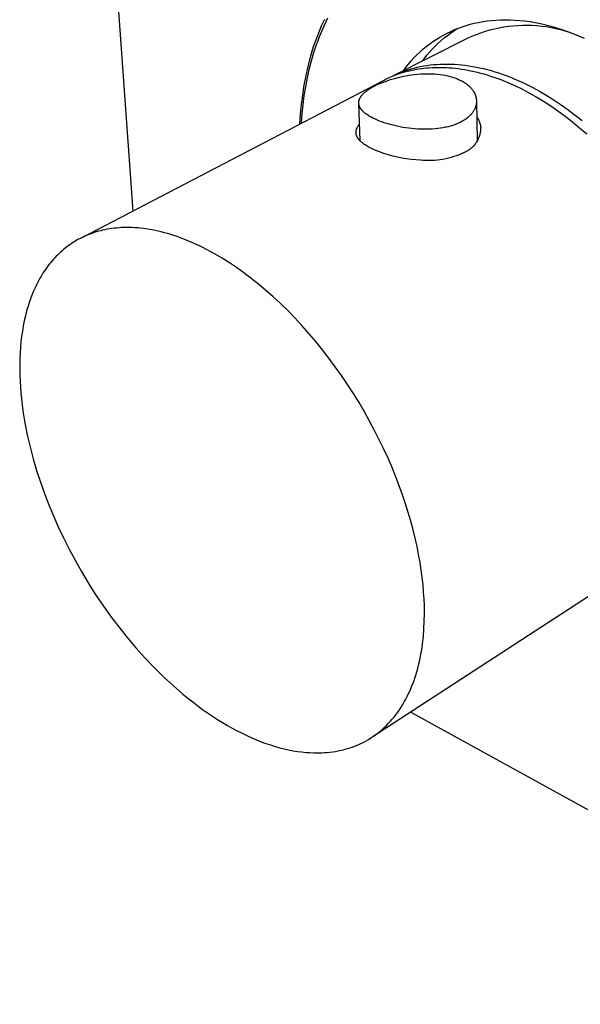
# Model space of a CAD drawing. Units: millimetres. Extents: x -165 to 151, y -133 to 183.
# Drawn here: x -165 to -120, y -131 to -53 of the extents above; entities that cross this region are included whole.
import ezdxf

# ---------------------------------------------------------------- set-up
doc = ezdxf.new("R2010")
doc.units = ezdxf.units.MM
doc.header["$MEASUREMENT"] = 0
doc.layers.add('Default', color=7, linetype='Continuous', true_color=0x000000)

msp = doc.modelspace()

# ---------------------------------------------------------------- linework, layer by layer
at = {"layer": 'Default', "color": 7, "true_color": 0xffffff}
for p, q in [((-158.796, -24.629), (-155.659, -68.22)), ((-140.447, -53.039), (-140.695, -53.568)), ((-140.316, -53.187), (-140.174, -52.898)), ((-127.543, -53.142), (-127.192, -53.102)), ((-127.192, -53.102), (-126.833, -53.072)), ((-126.833, -53.072), (-126.467, -53.054)), ((-126.467, -53.054), (-126.094, -53.047)), ((-126.094, -53.047), (-125.714, -53.053)), ((-125.714, -53.053), (-125.328, -53.07)), ((-125.328, -53.07), (-124.935, -53.1)), ((-124.935, -53.1), (-124.536, -53.143)), ((-140.695, -53.568), (-140.925, -54.106)), ((-140.712, -54.082), (-140.585, -53.779)), ((-140.585, -53.779), (-140.452, -53.481)), ((-140.452, -53.481), (-140.316, -53.187)), ((-130.421, -53.968), (-130.12, -53.834)), ((-130.178, -53.921), (-129.913, -53.749)), ((-130.12, -53.834), (-129.814, -53.711)), ((-129.814, -53.711), (-129.504, -53.599)), ((-129.504, -53.599), (-129.191, -53.497)), ((-129.191, -53.497), (-128.874, -53.406)), ((-128.874, -53.406), (-128.553, -53.326)), ((-128.553, -53.326), (-128.224, -53.255)), ((-128.224, -53.255), (-127.887, -53.193)), ((-127.887, -53.193), (-127.543, -53.142)), ((-127.675, -53.965), (-127.313, -53.86)), ((-127.313, -53.86), (-126.948, -53.767)), ((-126.948, -53.767), (-126.58, -53.687)), ((-126.58, -53.687), (-126.209, -53.62)), ((-126.209, -53.62), (-125.836, -53.566)), ((-125.836, -53.566), (-125.462, -53.524)), ((-125.462, -53.524), (-125.086, -53.495)), ((-125.086, -53.495), (-124.71, -53.479)), ((-124.71, -53.479), (-124.333, -53.477)), ((-124.536, -53.143), (-124.131, -53.199)), ((-124.333, -53.477), (-123.956, -53.487)), ((-124.131, -53.199), (-123.721, -53.268)), ((-123.956, -53.487), (-123.58, -53.51)), ((-123.721, -53.268), (-123.306, -53.35)), ((-123.58, -53.51), (-123.205, -53.546)), ((-123.306, -53.35), (-122.885, -53.446)), ((-123.205, -53.546), (-122.832, -53.595)), ((-122.885, -53.446), (-122.46, -53.556)), ((-122.832, -53.595), (-122.46, -53.656)), ((-122.46, -53.556), (-122.031, -53.68)), ((-122.46, -53.656), (-122.091, -53.731)), ((-122.091, -53.731), (-121.724, -53.818)), ((-122.031, -53.68), (-121.597, -53.818)), ((-121.724, -53.818), (-121.361, -53.918)), ((-121.597, -53.818), (-121.161, -53.971)), ((-141.138, -54.651), (-141.332, -55.203)), ((-140.925, -54.106), (-141.138, -54.651)), ((-140.953, -54.7), (-140.835, -54.389)), ((-140.835, -54.389), (-140.712, -54.082)), ((-134.956, -57.482), (-129.08, -54.508)), ((-131.849, -54.786), (-131.575, -54.603)), ((-131.575, -54.603), (-131.295, -54.429)), ((-131.295, -54.429), (-131.009, -54.265)), ((-131.18, -54.692), (-130.939, -54.487)), ((-131.009, -54.265), (-130.718, -54.111)), ((-130.939, -54.487), (-130.692, -54.29)), ((-130.718, -54.111), (-130.421, -53.968)), ((-130.692, -54.29), (-130.438, -54.102)), ((-130.438, -54.102), (-130.178, -53.921)), ((-129.08, -54.508), (-128.736, -54.354)), ((-128.736, -54.354), (-128.387, -54.212)), ((-128.387, -54.212), (-128.033, -54.083)), ((-128.033, -54.083), (-127.675, -53.965)), ((-121.361, -53.918), (-121.001, -54.03)), ((-121.161, -53.971), (-120.721, -54.137)), ((-120.721, -54.137), (-120.279, -54.318)), ((-120.279, -54.318), (-119.834, -54.513)), ((-141.332, -55.203), (-141.508, -55.76)), ((-141.28, -55.656), (-141.067, -55.015)), ((-141.067, -55.015), (-140.953, -54.7)), ((-132.876, -55.61), (-132.63, -55.391)), ((-132.63, -55.391), (-132.377, -55.18)), ((-132.377, -55.18), (-132.116, -54.979)), ((-132.116, -54.979), (-131.849, -54.786)), ((-132.076, -55.584), (-131.863, -55.35)), ((-131.863, -55.35), (-131.642, -55.123)), ((-131.642, -55.123), (-131.415, -54.904)), ((-131.415, -54.904), (-131.18, -54.692)), ((-141.508, -55.76), (-141.665, -56.323)), ((-141.473, -56.313), (-141.28, -55.656)), ((-133.567, -56.316), (-133.345, -56.073)), ((-133.345, -56.073), (-133.115, -55.837)), ((-133.115, -55.837), (-132.876, -55.61)), ((-132.668, -56.324), (-132.479, -56.071)), ((-132.479, -56.071), (-132.281, -55.824)), ((-132.281, -55.824), (-132.076, -55.584)), ((-141.803, -56.892), (-141.923, -57.464)), ((-141.665, -56.323), (-141.803, -56.892)), ((-141.801, -57.667), (-141.647, -56.983)), ((-141.647, -56.983), (-141.473, -56.313)), ((-134.181, -57.09), (-133.986, -56.825)), ((-133.986, -56.825), (-133.781, -56.567)), ((-133.81, -57.023), (-133.569, -56.948)), ((-133.781, -56.567), (-133.567, -56.316)), ((-133.569, -56.948), (-133.324, -56.88)), ((-133.514, -57.047), (-133.322, -57.008)), ((-133.324, -56.88), (-133.075, -56.819)), ((-133.322, -57.008), (-133.127, -56.972)), ((-133.127, -56.972), (-132.928, -56.94)), ((-133.075, -56.819), (-132.823, -56.763)), ((-132.928, -56.94), (-132.727, -56.911)), ((-132.823, -56.763), (-132.567, -56.715)), ((-132.727, -56.911), (-132.522, -56.886)), ((-132.567, -56.715), (-132.308, -56.672)), ((-132.522, -56.886), (-132.314, -56.866)), ((-132.314, -56.866), (-132.103, -56.849)), ((-132.308, -56.672), (-132.046, -56.637)), ((-132.103, -56.849), (-131.889, -56.836)), ((-132.046, -56.637), (-131.781, -56.608)), ((-131.889, -56.836), (-131.672, -56.828)), ((-131.781, -56.608), (-131.513, -56.586)), ((-131.672, -56.828), (-131.451, -56.824)), ((-131.513, -56.586), (-131.242, -56.57)), ((-131.451, -56.824), (-131.228, -56.824)), ((-131.242, -56.57), (-130.968, -56.562)), ((-131.228, -56.824), (-131.001, -56.829)), ((-131.001, -56.829), (-130.772, -56.838)), ((-130.968, -56.562), (-130.692, -56.56)), ((-130.772, -56.838), (-130.539, -56.853)), ((-130.692, -56.56), (-130.413, -56.566)), ((-130.539, -56.853), (-130.304, -56.872)), ((-130.413, -56.566), (-130.131, -56.578)), ((-130.304, -56.872), (-130.065, -56.896)), ((-130.131, -56.578), (-129.848, -56.597)), ((-130.065, -56.896), (-129.824, -56.925)), ((-129.848, -56.597), (-129.563, -56.624)), ((-129.824, -56.925), (-129.58, -56.959)), ((-129.58, -56.959), (-129.333, -56.998)), ((-129.563, -56.624), (-129.275, -56.657)), ((-129.333, -56.998), (-129.083, -57.043)), ((-129.275, -56.657), (-128.986, -56.697)), ((-128.986, -56.697), (-128.696, -56.744)), ((-128.696, -56.744), (-128.404, -56.798)), ((-128.404, -56.798), (-128.11, -56.859)), ((-128.11, -56.859), (-127.816, -56.927)), ((-127.816, -56.927), (-127.52, -57.002)), ((-127.52, -57.002), (-127.224, -57.083)), ((-141.923, -57.464), (-142.071, -58.229)), ((-141.935, -58.362), (-141.801, -57.667)), ((-135.772, -57.857), (-135.514, -57.728)), ((-135.514, -57.728), (-135.252, -57.608)), ((-135.407, -57.861), (-135.203, -57.795)), ((-135.252, -57.608), (-134.986, -57.496)), ((-135.203, -57.795), (-134.997, -57.733)), ((-134.997, -57.733), (-134.791, -57.676)), ((-134.986, -57.496), (-134.716, -57.393)), ((-134.957, -57.484), (-134.736, -57.38)), ((-134.791, -57.676), (-134.583, -57.622)), ((-134.736, -57.38), (-134.511, -57.282)), ((-134.716, -57.393), (-134.443, -57.298)), ((-134.583, -57.622), (-134.374, -57.574)), ((-134.511, -57.282), (-134.281, -57.19)), ((-134.443, -57.298), (-134.167, -57.213)), ((-134.374, -57.574), (-134.165, -57.529)), ((-134.281, -57.19), (-134.047, -57.103)), ((-134.167, -57.213), (-133.889, -57.136)), ((-134.165, -57.529), (-133.954, -57.489)), ((-134.047, -57.103), (-133.81, -57.023)), ((-133.954, -57.489), (-133.743, -57.453)), ((-133.889, -57.136), (-133.703, -57.09)), ((-133.743, -57.453), (-133.517, -57.42)), ((-133.703, -57.09), (-133.514, -57.047)), ((-133.517, -57.42), (-133.29, -57.391)), ((-133.29, -57.391), (-133.063, -57.368)), ((-133.063, -57.368), (-132.835, -57.35)), ((-132.835, -57.35), (-132.607, -57.338)), ((-132.607, -57.338), (-132.378, -57.331)), ((-132.378, -57.331), (-132.15, -57.331)), ((-132.15, -57.331), (-131.921, -57.336)), ((-131.921, -57.336), (-131.703, -57.347)), ((-131.703, -57.347), (-131.484, -57.365)), ((-131.484, -57.365), (-131.267, -57.389)), ((-131.267, -57.389), (-131.05, -57.421)), ((-131.05, -57.421), (-130.855, -57.456)), ((-130.855, -57.456), (-130.661, -57.497)), ((-130.661, -57.497), (-130.564, -57.521)), ((-130.564, -57.521), (-130.468, -57.546)), ((-130.468, -57.546), (-130.372, -57.573)), ((-130.372, -57.573), (-130.277, -57.601)), ((-130.277, -57.601), (-130.192, -57.629)), ((-130.192, -57.629), (-130.108, -57.658)), ((-130.108, -57.658), (-130.024, -57.688)), ((-130.024, -57.688), (-129.941, -57.721)), ((-129.941, -57.721), (-129.858, -57.755)), ((-129.858, -57.755), (-129.776, -57.791)), ((-129.776, -57.791), (-129.695, -57.828)), ((-129.083, -57.043), (-128.831, -57.093)), ((-128.831, -57.093), (-128.576, -57.149)), ((-128.576, -57.149), (-128.319, -57.21)), ((-128.319, -57.21), (-128.059, -57.277)), ((-128.059, -57.277), (-127.797, -57.349)), ((-127.797, -57.349), (-127.532, -57.427)), ((-127.532, -57.427), (-127.265, -57.511)), ((-127.265, -57.511), (-126.996, -57.601)), ((-127.224, -57.083), (-126.927, -57.171)), ((-126.996, -57.601), (-126.452, -57.799)), ((-126.927, -57.171), (-126.63, -57.266)), ((-126.63, -57.266), (-126.332, -57.367)), ((-126.452, -57.799), (-125.901, -58.021)), ((-126.332, -57.367), (-126.034, -57.475)), ((-126.034, -57.475), (-125.737, -57.589)), ((-125.737, -57.589), (-125.439, -57.71)), ((-125.439, -57.71), (-125.141, -57.836)), ((-159.74, -70.347), (-135.772, -57.857)), ((-142.071, -58.229), (-142.195, -58.998)), ((-142.05, -59.069), (-141.935, -58.362)), ((-136.971, -58.595), (-136.911, -58.555)), ((-136.911, -58.555), (-136.851, -58.515)), ((-136.851, -58.515), (-136.779, -58.471)), ((-136.779, -58.471), (-136.707, -58.428)), ((-136.707, -58.428), (-136.56, -58.347)), ((-136.56, -58.347), (-136.41, -58.269)), ((-136.41, -58.269), (-136.259, -58.197)), ((-136.259, -58.197), (-136.049, -58.103)), ((-136.049, -58.103), (-135.837, -58.017)), ((-135.837, -58.017), (-135.623, -57.936)), ((-135.623, -57.936), (-135.407, -57.861)), ((-129.695, -57.828), (-129.616, -57.868)), ((-129.616, -57.868), (-129.545, -57.905)), ((-129.545, -57.905), (-129.475, -57.944)), ((-129.475, -57.944), (-129.406, -57.984)), ((-129.406, -57.984), (-129.339, -58.027)), ((-129.339, -58.027), (-129.272, -58.07)), ((-129.272, -58.07), (-129.207, -58.116)), ((-129.207, -58.116), (-129.143, -58.164)), ((-129.143, -58.164), (-129.08, -58.213)), ((-129.08, -58.213), (-129.015, -58.268)), ((-129.015, -58.268), (-128.983, -58.296)), ((-128.983, -58.296), (-128.952, -58.325)), ((-128.952, -58.325), (-128.921, -58.354)), ((-128.921, -58.354), (-128.891, -58.384)), ((-128.891, -58.384), (-128.862, -58.414)), ((-128.862, -58.414), (-128.833, -58.445)), ((-128.833, -58.445), (-128.804, -58.477)), ((-128.804, -58.477), (-128.776, -58.509)), ((-128.776, -58.509), (-128.749, -58.542)), ((-128.749, -58.542), (-128.723, -58.575)), ((-128.723, -58.575), (-128.698, -58.609)), ((-125.901, -58.021), (-125.343, -58.268)), ((-125.343, -58.268), (-124.78, -58.539)), ((-125.141, -57.836), (-124.844, -57.969)), ((-124.844, -57.969), (-124.548, -58.108)), ((-124.78, -58.539), (-124.212, -58.836)), ((-124.548, -58.108), (-123.958, -58.403)), ((-123.958, -58.403), (-123.371, -58.721)), ((-142.195, -58.998), (-142.296, -59.771)), ((-142.144, -59.786), (-142.05, -59.069)), ((-137.676, -59.38), (-137.669, -59.361)), ((-137.669, -59.361), (-137.662, -59.343)), ((-137.662, -59.343), (-137.654, -59.325)), ((-137.654, -59.325), (-137.646, -59.307)), ((-137.646, -59.307), (-137.637, -59.289)), ((-137.637, -59.289), (-137.629, -59.271)), ((-137.629, -59.271), (-137.62, -59.254)), ((-137.62, -59.254), (-137.61, -59.237)), ((-137.61, -59.237), (-137.595, -59.211)), ((-137.595, -59.211), (-137.58, -59.185)), ((-137.58, -59.185), (-137.564, -59.16)), ((-137.564, -59.16), (-137.547, -59.135)), ((-137.547, -59.135), (-137.529, -59.11)), ((-137.529, -59.11), (-137.512, -59.086)), ((-137.512, -59.086), (-137.493, -59.062)), ((-137.493, -59.062), (-137.474, -59.039)), ((-137.474, -59.039), (-137.455, -59.016)), ((-137.455, -59.016), (-137.436, -58.993)), ((-137.436, -58.993), (-137.395, -58.949)), ((-137.395, -58.949), (-137.353, -58.906)), ((-137.353, -58.906), (-137.31, -58.864)), ((-137.31, -58.864), (-137.256, -58.816)), ((-137.256, -58.816), (-137.202, -58.769)), ((-137.202, -58.769), (-137.146, -58.723)), ((-137.146, -58.723), (-137.089, -58.679)), ((-137.089, -58.679), (-137.03, -58.636)), ((-137.03, -58.636), (-136.971, -58.595)), ((-128.698, -58.609), (-128.673, -58.643)), ((-128.673, -58.643), (-128.649, -58.678)), ((-128.649, -58.678), (-128.625, -58.714)), ((-128.625, -58.714), (-128.608, -58.741)), ((-128.608, -58.741), (-128.592, -58.768)), ((-128.592, -58.768), (-128.576, -58.796)), ((-128.576, -58.796), (-128.56, -58.824)), ((-128.56, -58.824), (-128.545, -58.853)), ((-128.545, -58.853), (-128.531, -58.882)), ((-128.531, -58.882), (-128.517, -58.911)), ((-128.517, -58.911), (-128.504, -58.94)), ((-128.504, -58.94), (-128.491, -58.969)), ((-128.491, -58.969), (-128.479, -58.999)), ((-128.479, -58.999), (-128.468, -59.029)), ((-128.468, -59.029), (-128.457, -59.059)), ((-128.457, -59.059), (-128.447, -59.09)), ((-128.447, -59.09), (-128.438, -59.12)), ((-128.438, -59.12), (-128.429, -59.151)), ((-128.429, -59.151), (-128.421, -59.182)), ((-128.421, -59.182), (-128.414, -59.213)), ((-128.414, -59.213), (-128.407, -59.243)), ((-128.407, -59.243), (-128.402, -59.274)), ((-128.402, -59.274), (-128.397, -59.305)), ((-128.397, -59.305), (-128.392, -59.336)), ((-128.392, -59.336), (-128.389, -59.367)), ((-124.212, -58.836), (-123.64, -59.158)), ((-123.64, -59.158), (-123.065, -59.505)), ((-123.371, -58.721), (-122.79, -59.06)), ((-122.79, -59.06), (-122.216, -59.42)), ((-142.296, -59.771), (-142.373, -60.547)), ((-142.219, -60.512), (-142.144, -59.786)), ((-137.723, -59.622), (-137.722, -59.599)), ((-137.723, -59.644), (-137.723, -59.622)), ((-137.722, -59.667), (-137.723, -59.644)), ((-137.615, -62.655), (-137.723, -59.667)), ((-137.722, -59.599), (-137.72, -59.576)), ((-137.721, -59.69), (-137.722, -59.667)), ((-137.719, -59.712), (-137.721, -59.69)), ((-137.72, -59.576), (-137.718, -59.554)), ((-137.716, -59.735), (-137.719, -59.712)), ((-137.718, -59.554), (-137.715, -59.531)), ((-137.712, -59.757), (-137.716, -59.735)), ((-137.715, -59.531), (-137.712, -59.512)), ((-137.712, -59.512), (-137.708, -59.493)), ((-137.708, -59.78), (-137.712, -59.757)), ((-137.708, -59.493), (-137.704, -59.474)), ((-137.704, -59.802), (-137.708, -59.78)), ((-137.704, -59.474), (-137.7, -59.455)), ((-137.698, -59.824), (-137.704, -59.802)), ((-137.7, -59.455), (-137.694, -59.436)), ((-137.692, -59.846), (-137.698, -59.824)), ((-137.694, -59.436), (-137.689, -59.417)), ((-137.686, -59.868), (-137.692, -59.846)), ((-137.689, -59.417), (-137.683, -59.398)), ((-137.678, -59.889), (-137.686, -59.868)), ((-137.683, -59.398), (-137.676, -59.38)), ((-137.67, -59.913), (-137.678, -59.889)), ((-137.66, -59.936), (-137.67, -59.913)), ((-137.65, -59.959), (-137.66, -59.936)), ((-137.639, -59.982), (-137.65, -59.959)), ((-137.627, -60.005), (-137.639, -59.982)), ((-137.615, -60.027), (-137.627, -60.005)), ((-137.602, -60.049), (-137.615, -60.027)), ((-137.589, -60.07), (-137.602, -60.049)), ((-137.575, -60.092), (-137.589, -60.07)), ((-137.56, -60.113), (-137.575, -60.092)), ((-137.545, -60.133), (-137.56, -60.113)), ((-137.53, -60.154), (-137.545, -60.133)), ((-128.522, -60.125), (-128.537, -60.155)), ((-128.509, -60.095), (-128.522, -60.125)), ((-128.495, -60.064), (-128.509, -60.095)), ((-128.483, -60.033), (-128.495, -60.064)), ((-128.471, -60.002), (-128.483, -60.033)), ((-128.46, -59.971), (-128.471, -60.002)), ((-128.449, -59.939), (-128.46, -59.971)), ((-128.439, -59.907), (-128.449, -59.939)), ((-128.43, -59.875), (-128.439, -59.907)), ((-128.422, -59.843), (-128.43, -59.875)), ((-128.414, -59.81), (-128.422, -59.843)), ((-128.407, -59.778), (-128.414, -59.81)), ((-128.401, -59.745), (-128.407, -59.778)), ((-128.396, -59.712), (-128.401, -59.745)), ((-128.391, -59.679), (-128.396, -59.712)), ((-128.388, -59.648), (-128.391, -59.679)), ((-128.389, -59.367), (-128.386, -59.398)), ((-128.385, -59.617), (-128.388, -59.648)), ((-128.386, -59.398), (-128.383, -59.429)), ((-128.383, -59.586), (-128.385, -59.617)), ((-128.383, -59.429), (-128.382, -59.461)), ((-128.382, -59.554), (-128.383, -59.586)), ((-128.382, -59.461), (-128.381, -59.492)), ((-128.381, -59.523), (-128.382, -59.554)), ((-128.381, -59.492), (-128.381, -59.523)), ((-128.38, -59.516), (-128.324, -62.665)), ((-123.065, -59.505), (-122.489, -59.877)), ((-122.489, -59.877), (-121.913, -60.274)), ((-122.216, -59.42), (-121.649, -59.799)), ((-121.649, -59.799), (-121.09, -60.196)), ((-142.373, -60.547), (-142.426, -61.324)), ((-142.274, -61.245), (-142.219, -60.512)), ((-137.514, -60.174), (-137.53, -60.154)), ((-137.498, -60.194), (-137.514, -60.174)), ((-137.465, -60.232), (-137.498, -60.194)), ((-137.444, -60.256), (-137.465, -60.232)), ((-137.423, -60.278), (-137.444, -60.256)), ((-137.401, -60.301), (-137.423, -60.278)), ((-137.379, -60.323), (-137.401, -60.301)), ((-137.333, -60.366), (-137.379, -60.323)), ((-137.287, -60.407), (-137.333, -60.366)), ((-137.239, -60.447), (-137.287, -60.407)), ((-137.19, -60.486), (-137.239, -60.447)), ((-137.14, -60.524), (-137.19, -60.486)), ((-137.089, -60.56), (-137.14, -60.524)), ((-137.026, -60.603), (-137.089, -60.56)), ((-136.962, -60.645), (-137.026, -60.603)), ((-136.897, -60.686), (-136.962, -60.645)), ((-136.831, -60.725), (-136.897, -60.686)), ((-136.765, -60.763), (-136.831, -60.725)), ((-136.697, -60.799), (-136.765, -60.763)), ((-136.561, -60.87), (-136.697, -60.799)), ((-136.398, -60.947), (-136.561, -60.87)), ((-129.224, -60.924), (-129.289, -60.969)), ((-129.161, -60.878), (-129.224, -60.924)), ((-129.099, -60.83), (-129.161, -60.878)), ((-129.039, -60.78), (-129.099, -60.83)), ((-128.98, -60.728), (-129.039, -60.78)), ((-128.923, -60.675), (-128.98, -60.728)), ((-128.895, -60.647), (-128.923, -60.675)), ((-128.868, -60.619), (-128.895, -60.647)), ((-128.841, -60.591), (-128.868, -60.619)), ((-128.815, -60.562), (-128.841, -60.591)), ((-128.777, -60.518), (-128.815, -60.562)), ((-128.741, -60.474), (-128.777, -60.518)), ((-128.706, -60.428), (-128.741, -60.474)), ((-128.672, -60.382), (-128.706, -60.428)), ((-128.64, -60.334), (-128.672, -60.382)), ((-128.609, -60.285), (-128.64, -60.334)), ((-128.58, -60.236), (-128.609, -60.285)), ((-128.552, -60.185), (-128.58, -60.236)), ((-128.537, -60.155), (-128.552, -60.185)), ((-128.359, -60.735), (-128.325, -60.786)), ((-128.325, -60.786), (-128.292, -60.837)), ((-128.292, -60.837), (-128.262, -60.89)), ((-128.262, -60.89), (-128.233, -60.944)), ((-121.913, -60.274), (-121.338, -60.695)), ((-121.338, -60.695), (-120.764, -61.14)), ((-121.09, -60.196), (-120.541, -60.61)), ((-120.541, -60.61), (-120.002, -61.04)), ((-137.89, -61.708), (-137.878, -61.676)), ((-137.878, -61.676), (-137.866, -61.644)), ((-137.866, -61.644), (-137.852, -61.613)), ((-137.852, -61.613), (-137.838, -61.583)), ((-137.838, -61.583), (-137.822, -61.553)), ((-137.822, -61.553), (-137.806, -61.524)), ((-137.806, -61.524), (-137.788, -61.495)), ((-137.788, -61.495), (-137.769, -61.467)), ((-137.769, -61.467), (-137.75, -61.439)), ((-137.75, -61.439), (-137.729, -61.412)), ((-137.729, -61.412), (-137.708, -61.386)), ((-137.708, -61.386), (-137.686, -61.361)), ((-137.686, -61.361), (-137.663, -61.336)), ((-136.233, -61.02), (-136.398, -60.947)), ((-136.066, -61.088), (-136.233, -61.02)), ((-135.897, -61.151), (-136.066, -61.088)), ((-135.702, -61.219), (-135.897, -61.151)), ((-135.506, -61.282), (-135.702, -61.219)), ((-135.309, -61.34), (-135.506, -61.282)), ((-135.11, -61.394), (-135.309, -61.34)), ((-134.888, -61.449), (-135.11, -61.394)), ((-134.665, -61.499), (-134.888, -61.449)), ((-134.441, -61.544), (-134.665, -61.499)), ((-134.216, -61.585), (-134.441, -61.544)), ((-133.983, -61.622), (-134.216, -61.585)), ((-133.749, -61.654), (-133.983, -61.622)), ((-133.514, -61.682), (-133.749, -61.654)), ((-133.279, -61.704), (-133.514, -61.682)), ((-133.044, -61.721), (-133.279, -61.704)), ((-131.67, -61.705), (-131.892, -61.722)), ((-131.449, -61.682), (-131.67, -61.705)), ((-131.242, -61.655), (-131.449, -61.682)), ((-131.037, -61.622), (-131.242, -61.655)), ((-130.832, -61.582), (-131.037, -61.622)), ((-130.73, -61.56), (-130.832, -61.582)), ((-130.629, -61.535), (-130.73, -61.56)), ((-130.444, -61.486), (-130.629, -61.535)), ((-130.352, -61.459), (-130.444, -61.486)), ((-130.26, -61.43), (-130.352, -61.459)), ((-130.17, -61.399), (-130.26, -61.43)), ((-130.079, -61.366), (-130.17, -61.399)), ((-129.99, -61.332), (-130.079, -61.366)), ((-129.901, -61.296), (-129.99, -61.332)), ((-129.822, -61.261), (-129.901, -61.296)), ((-129.743, -61.225), (-129.822, -61.261)), ((-129.664, -61.187), (-129.743, -61.225)), ((-129.587, -61.147), (-129.664, -61.187)), ((-129.511, -61.105), (-129.587, -61.147)), ((-129.436, -61.062), (-129.511, -61.105)), ((-129.362, -61.016), (-129.436, -61.062)), ((-129.289, -60.969), (-129.362, -61.016)), ((-128.233, -60.944), (-128.206, -60.999)), ((-128.206, -60.999), (-128.181, -61.055)), ((-128.181, -61.055), (-128.158, -61.111)), ((-128.158, -61.111), (-128.137, -61.169)), ((-128.137, -61.169), (-128.118, -61.227)), ((-128.118, -61.227), (-128.101, -61.285)), ((-128.101, -61.285), (-128.086, -61.344)), ((-128.086, -61.344), (-128.073, -61.404)), ((-128.073, -61.404), (-128.063, -61.464)), ((-128.063, -61.464), (-128.054, -61.525)), ((-128.054, -61.525), (-128.047, -61.585)), ((-128.048, -61.659), (-128.051, -61.733)), ((-128.047, -61.585), (-128.048, -61.659)), ((-120.764, -61.14), (-120.194, -61.609)), ((-120.194, -61.609), (-119.629, -62.101)), ((-137.941, -62.006), (-137.94, -61.972)), ((-137.94, -62.029), (-137.941, -62.006)), ((-137.94, -61.972), (-137.938, -61.938)), ((-137.938, -62.052), (-137.94, -62.029)), ((-137.938, -61.938), (-137.934, -61.905)), ((-137.935, -62.075), (-137.938, -62.052)), ((-137.932, -62.098), (-137.935, -62.075)), ((-137.934, -61.905), (-137.93, -61.871)), ((-137.928, -62.121), (-137.932, -62.098)), ((-137.93, -61.871), (-137.924, -61.838)), ((-137.923, -62.144), (-137.928, -62.121)), ((-137.924, -61.838), (-137.917, -61.805)), ((-137.917, -62.167), (-137.923, -62.144)), ((-137.917, -61.805), (-137.909, -61.772)), ((-137.911, -62.19), (-137.917, -62.167)), ((-137.904, -62.213), (-137.911, -62.19)), ((-137.909, -61.772), (-137.9, -61.74)), ((-137.896, -62.236), (-137.904, -62.213)), ((-137.9, -61.74), (-137.89, -61.708)), ((-137.887, -62.259), (-137.896, -62.236)), ((-137.878, -62.282), (-137.887, -62.259)), ((-137.868, -62.304), (-137.878, -62.282)), ((-137.857, -62.327), (-137.868, -62.304)), ((-137.845, -62.35), (-137.857, -62.327)), ((-137.833, -62.372), (-137.845, -62.35)), ((-137.82, -62.395), (-137.833, -62.372)), ((-137.806, -62.418), (-137.82, -62.395)), ((-137.792, -62.44), (-137.806, -62.418)), ((-137.776, -62.463), (-137.792, -62.44)), ((-137.76, -62.485), (-137.776, -62.463)), ((-137.744, -62.508), (-137.76, -62.485)), ((-132.808, -61.732), (-133.044, -61.721)), ((-132.572, -61.738), (-132.808, -61.732)), ((-132.336, -61.738), (-132.572, -61.738)), ((-132.114, -61.732), (-132.336, -61.738)), ((-131.892, -61.722), (-132.114, -61.732)), ((-128.219, -62.449), (-128.249, -62.517)), ((-128.191, -62.381), (-128.219, -62.449)), ((-128.165, -62.311), (-128.191, -62.381)), ((-128.142, -62.241), (-128.165, -62.311)), ((-128.122, -62.17), (-128.142, -62.241)), ((-128.104, -62.098), (-128.122, -62.17)), ((-128.088, -62.026), (-128.104, -62.098)), ((-128.075, -61.953), (-128.088, -62.026)), ((-128.064, -61.88), (-128.075, -61.953)), ((-128.056, -61.807), (-128.064, -61.88)), ((-128.051, -61.733), (-128.056, -61.807)), ((-137.726, -62.53), (-137.744, -62.508)), ((-137.708, -62.552), (-137.726, -62.53)), ((-137.689, -62.575), (-137.708, -62.552)), ((-137.669, -62.597), (-137.689, -62.575)), ((-137.649, -62.619), (-137.669, -62.597)), ((-137.628, -62.642), (-137.649, -62.619)), ((-137.584, -62.686), (-137.628, -62.642)), ((-137.537, -62.73), (-137.584, -62.686)), ((-137.486, -62.774), (-137.537, -62.73)), ((-137.434, -62.818), (-137.486, -62.774)), ((-137.378, -62.862), (-137.434, -62.818)), ((-137.32, -62.905), (-137.378, -62.862)), ((-137.259, -62.948), (-137.32, -62.905)), ((-137.195, -62.99), (-137.259, -62.948)), ((-137.129, -63.032), (-137.195, -62.99)), ((-137.061, -63.074), (-137.129, -63.032)), ((-136.989, -63.116), (-137.061, -63.074)), ((-136.916, -63.157), (-136.989, -63.116)), ((-136.761, -63.238), (-136.916, -63.157)), ((-136.596, -63.318), (-136.761, -63.238)), ((-128.778, -63.221), (-128.835, -63.269)), ((-128.724, -63.171), (-128.778, -63.221)), ((-128.671, -63.12), (-128.724, -63.171)), ((-128.619, -63.067), (-128.671, -63.12)), ((-128.57, -63.012), (-128.619, -63.067)), ((-128.522, -62.955), (-128.57, -63.012)), ((-128.477, -62.897), (-128.522, -62.955)), ((-128.434, -62.837), (-128.477, -62.897)), ((-128.392, -62.775), (-128.434, -62.837)), ((-128.353, -62.713), (-128.392, -62.775)), ((-128.316, -62.649), (-128.353, -62.713)), ((-128.281, -62.583), (-128.316, -62.649)), ((-128.249, -62.517), (-128.281, -62.583)), ((-136.422, -63.396), (-136.596, -63.318)), ((-136.077, -63.529), (-136.422, -63.396)), ((-135.728, -63.651), (-136.077, -63.529)), ((-135.375, -63.762), (-135.728, -63.651)), ((-135.018, -63.86), (-135.375, -63.762)), ((-134.659, -63.946), (-135.018, -63.86)), ((-134.296, -64.021), (-134.659, -63.946)), ((-133.932, -64.083), (-134.296, -64.021)), ((-130.603, -64.028), (-130.822, -64.079)), ((-130.386, -63.971), (-130.603, -64.028)), ((-130.172, -63.906), (-130.386, -63.971)), ((-129.959, -63.834), (-130.172, -63.906)), ((-129.75, -63.754), (-129.959, -63.834)), ((-129.543, -63.668), (-129.75, -63.754)), ((-129.339, -63.575), (-129.543, -63.668)), ((-129.272, -63.544), (-129.339, -63.575)), ((-129.205, -63.512), (-129.272, -63.544)), ((-129.14, -63.477), (-129.205, -63.512)), ((-129.076, -63.439), (-129.14, -63.477)), ((-129.014, -63.4), (-129.076, -63.439)), ((-128.953, -63.358), (-129.014, -63.4)), ((-128.893, -63.314), (-128.953, -63.358)), ((-128.835, -63.269), (-128.893, -63.314)), ((-133.565, -64.132), (-133.932, -64.083)), ((-133.197, -64.17), (-133.565, -64.132)), ((-132.829, -64.195), (-133.197, -64.17)), ((-132.605, -64.212), (-132.829, -64.195)), ((-132.381, -64.222), (-132.605, -64.212)), ((-132.157, -64.224), (-132.381, -64.222)), ((-131.933, -64.219), (-132.157, -64.224)), ((-131.709, -64.206), (-131.933, -64.219)), ((-131.485, -64.185), (-131.709, -64.206)), ((-131.263, -64.157), (-131.485, -64.185)), ((-131.042, -64.122), (-131.263, -64.157)), ((-130.822, -64.079), (-131.042, -64.122)), ((-159.605, -70.282), (-159.74, -70.348)), ((-159.468, -70.219), (-159.605, -70.282)), ((-159.331, -70.159), (-159.468, -70.219)), ((-159.193, -70.101), (-159.331, -70.159)), ((-159.054, -70.047), (-159.193, -70.101)), ((-158.914, -69.996), (-159.054, -70.047)), ((-158.773, -69.947), (-158.914, -69.996)), ((-158.631, -69.901), (-158.773, -69.947)), ((-158.489, -69.858), (-158.631, -69.901)), ((-158.345, -69.818), (-158.489, -69.858)), ((-158.202, -69.78), (-158.345, -69.818)), ((-158.057, -69.746), (-158.202, -69.78)), ((-157.879, -69.707), (-158.057, -69.746)), ((-157.698, -69.672), (-157.879, -69.707)), ((-157.514, -69.64), (-157.698, -69.672)), ((-157.326, -69.612), (-157.514, -69.64)), ((-157.135, -69.588), (-157.326, -69.612)), ((-156.941, -69.568), (-157.135, -69.588)), ((-156.744, -69.552), (-156.941, -69.568)), ((-156.543, -69.541), (-156.744, -69.552)), ((-156.339, -69.533), (-156.543, -69.541)), ((-156.132, -69.53), (-156.339, -69.533)), ((-155.921, -69.532), (-156.132, -69.53)), ((-155.708, -69.538), (-155.921, -69.532)), ((-155.491, -69.549), (-155.708, -69.538)), ((-155.27, -69.565), (-155.491, -69.549)), ((-155.047, -69.586), (-155.27, -69.565)), ((-154.82, -69.611), (-155.047, -69.586)), ((-154.59, -69.642), (-154.82, -69.611)), ((-154.357, -69.678), (-154.59, -69.642)), ((-154.122, -69.72), (-154.357, -69.678)), ((-153.883, -69.767), (-154.122, -69.72)), ((-153.641, -69.819), (-153.883, -69.767)), ((-153.396, -69.877), (-153.641, -69.819)), ((-153.148, -69.941), (-153.396, -69.877)), ((-152.897, -70.011), (-153.148, -69.941)), ((-152.644, -70.086), (-152.897, -70.011)), ((-152.388, -70.167), (-152.644, -70.086)), ((-152.129, -70.255), (-152.388, -70.167)), ((-151.868, -70.348), (-152.129, -70.255)), ((-160.903, -71.075), (-161.025, -71.17)), ((-160.779, -70.982), (-160.903, -71.075)), ((-160.653, -70.892), (-160.779, -70.982)), ((-160.527, -70.805), (-160.653, -70.892)), ((-160.399, -70.722), (-160.527, -70.805)), ((-160.269, -70.641), (-160.399, -70.722)), ((-160.139, -70.563), (-160.269, -70.641)), ((-160.007, -70.488), (-160.139, -70.563)), ((-159.874, -70.416), (-160.007, -70.488)), ((-159.74, -70.348), (-159.874, -70.416)), ((-151.338, -70.554), (-151.868, -70.348)), ((-150.798, -70.785), (-151.338, -70.554)), ((-150.25, -71.041), (-150.798, -70.785)), ((-149.695, -71.323), (-150.25, -71.041)), ((-161.728, -71.808), (-161.839, -71.925)), ((-161.615, -71.694), (-161.728, -71.808)), ((-161.5, -71.584), (-161.615, -71.694)), ((-161.384, -71.476), (-161.5, -71.584)), ((-161.266, -71.371), (-161.384, -71.476)), ((-161.146, -71.269), (-161.266, -71.371)), ((-161.025, -71.17), (-161.146, -71.269)), ((-149.132, -71.631), (-149.695, -71.323)), ((-148.564, -71.965), (-149.132, -71.631)), ((-162.369, -72.554), (-162.47, -72.689)), ((-162.267, -72.422), (-162.369, -72.554)), ((-162.163, -72.294), (-162.267, -72.422)), ((-162.057, -72.168), (-162.163, -72.294)), ((-161.949, -72.045), (-162.057, -72.168)), ((-161.839, -71.925), (-161.949, -72.045)), ((-147.99, -72.326), (-148.564, -71.965)), ((-147.413, -72.713), (-147.99, -72.326)), ((-162.941, -73.405), (-163.03, -73.557)), ((-162.851, -73.256), (-162.941, -73.405)), ((-162.759, -73.11), (-162.851, -73.256)), ((-162.664, -72.966), (-162.759, -73.11)), ((-162.568, -72.826), (-162.664, -72.966)), ((-162.47, -72.689), (-162.568, -72.826)), ((-146.833, -73.126), (-147.413, -72.713)), ((-146.251, -73.564), (-146.833, -73.126)), ((-163.281, -74.029), (-163.438, -74.357)), ((-163.199, -73.869), (-163.281, -74.029)), ((-163.116, -73.711), (-163.199, -73.869)), ((-163.03, -73.557), (-163.116, -73.711)), ((-145.669, -74.028), (-146.251, -73.564)), ((-145.087, -74.517), (-145.669, -74.028)), ((-163.585, -74.695), (-163.724, -75.044)), ((-163.438, -74.357), (-163.585, -74.695)), ((-144.508, -75.03), (-145.087, -74.517)), ((-163.853, -75.403), (-163.972, -75.772)), ((-163.724, -75.044), (-163.853, -75.403)), ((-143.931, -75.567), (-144.508, -75.03)), ((-143.359, -76.125), (-143.931, -75.567)), ((-164.182, -76.536), (-164.272, -76.932)), ((-164.082, -76.15), (-164.182, -76.536)), ((-163.972, -75.772), (-164.082, -76.15)), ((-142.793, -76.706), (-143.359, -76.125)), ((-164.272, -76.932), (-164.352, -77.335)), ((-142.234, -77.307), (-142.793, -76.706)), ((-141.683, -77.928), (-142.234, -77.307)), ((-164.422, -77.747), (-164.483, -78.165)), ((-164.352, -77.335), (-164.422, -77.747)), ((-141.141, -78.566), (-141.683, -77.928)), ((-164.533, -78.591), (-164.573, -79.023)), ((-164.483, -78.165), (-164.533, -78.591)), ((-140.61, -79.221), (-141.141, -78.566)), ((-164.603, -79.462), (-164.623, -79.906)), ((-164.573, -79.023), (-164.603, -79.462)), ((-140.09, -79.892), (-140.61, -79.221)), ((-164.633, -80.355), (-164.634, -80.808)), ((-164.623, -79.906), (-164.633, -80.355)), ((-139.584, -80.576), (-140.09, -79.892)), ((-164.634, -80.808), (-164.625, -81.267)), ((-139.091, -81.273), (-139.584, -80.576)), ((-164.625, -81.267), (-164.606, -81.728)), ((-164.606, -81.728), (-164.577, -82.194)), ((-138.612, -81.981), (-139.091, -81.273)), ((-138.15, -82.698), (-138.612, -81.981)), ((-164.577, -82.194), (-164.54, -82.662)), ((-164.54, -82.662), (-164.493, -83.132)), ((-137.703, -83.422), (-138.15, -82.698)), ((-164.493, -83.132), (-164.437, -83.604)), ((-137.274, -84.152), (-137.703, -83.422)), ((-164.437, -83.604), (-164.372, -84.078)), ((-164.372, -84.078), (-164.217, -85.028)), ((-136.862, -84.887), (-137.274, -84.152)), ((-164.217, -85.028), (-164.029, -85.979)), ((-136.468, -85.625), (-136.862, -84.887)), ((-136.094, -86.363), (-136.468, -85.625)), ((-164.029, -85.979), (-163.81, -86.927)), ((-135.738, -87.102), (-136.094, -86.363)), ((-163.81, -86.927), (-163.562, -87.87)), ((-135.401, -87.838), (-135.738, -87.102)), ((-163.562, -87.87), (-163.287, -88.803)), ((-135.084, -88.572), (-135.401, -87.838)), ((-163.287, -88.803), (-162.987, -89.725)), ((-134.787, -89.3), (-135.084, -88.572)), ((-162.987, -89.725), (-162.664, -90.634)), ((-134.509, -90.023), (-134.787, -89.3)), ((-134.25, -90.739), (-134.509, -90.023)), ((-162.664, -90.634), (-162.321, -91.526)), ((-134.012, -91.447), (-134.25, -90.739)), ((-162.321, -91.526), (-161.96, -92.4)), ((-133.792, -92.145), (-134.012, -91.447)), ((-133.591, -92.834), (-133.792, -92.145)), ((-161.96, -92.4), (-161.575, -93.27)), ((-133.409, -93.511), (-133.591, -92.834)), ((-161.575, -93.27), (-161.16, -94.149)), ((-133.246, -94.175), (-133.409, -93.511)), ((-161.16, -94.149), (-160.714, -95.036)), ((-133.1, -94.828), (-133.246, -94.175)), ((-160.714, -95.036), (-160.238, -95.928)), ((-113.902, -95.166), (-136.663, -109.96)), ((-132.972, -95.467), (-133.1, -94.828)), ((-160.238, -95.928), (-159.732, -96.822)), ((-132.86, -96.092), (-132.972, -95.467)), ((-159.732, -96.822), (-159.196, -97.715)), ((-132.766, -96.702), (-132.86, -96.092)), ((-132.687, -97.298), (-132.766, -96.702)), ((-132.623, -97.878), (-132.687, -97.298)), ((-159.196, -97.715), (-158.631, -98.603)), ((-132.574, -98.444), (-132.623, -97.878)), ((-158.631, -98.603), (-158.037, -99.485)), ((-132.539, -98.993), (-132.574, -98.444)), ((-132.518, -99.527), (-132.539, -98.993)), ((-158.037, -99.485), (-157.417, -100.356)), ((-132.509, -100.148), (-132.518, -99.527)), ((-157.417, -100.356), (-156.77, -101.213)), ((-132.519, -100.762), (-132.509, -100.148)), ((-156.77, -101.213), (-156.099, -102.053)), ((-132.593, -101.965), (-132.547, -101.368)), ((-132.547, -101.368), (-132.519, -100.762)), ((-156.099, -102.053), (-155.406, -102.871)), ((-132.659, -102.551), (-132.593, -101.965)), ((-155.406, -102.871), (-154.692, -103.666)), ((-132.744, -103.126), (-132.699, -102.84)), ((-132.699, -102.84), (-132.659, -102.551)), ((-154.692, -103.666), (-153.96, -104.433)), ((-132.907, -103.963), (-132.848, -103.688)), ((-132.848, -103.688), (-132.794, -103.408)), ((-132.794, -103.408), (-132.744, -103.126)), ((-153.96, -104.433), (-153.212, -105.169)), ((-133.114, -104.768), (-133.04, -104.504)), ((-133.04, -104.504), (-132.971, -104.236)), ((-132.971, -104.236), (-132.907, -103.963)), ((-153.212, -105.169), (-152.451, -105.872)), ((-133.363, -105.536), (-133.275, -105.285)), ((-133.275, -105.285), (-133.192, -105.028)), ((-133.192, -105.028), (-133.114, -104.768)), ((-152.451, -105.872), (-151.679, -106.539)), ((-133.655, -106.264), (-133.553, -106.026)), ((-133.553, -106.026), (-133.456, -105.784)), ((-133.456, -105.784), (-133.363, -105.536)), ((-151.679, -106.539), (-151.29, -106.857)), ((-151.29, -106.857), (-150.899, -107.166)), ((-134.108, -107.167), (-133.988, -106.949)), ((-133.988, -106.949), (-133.873, -106.726)), ((-133.873, -106.726), (-133.762, -106.498)), ((-133.762, -106.498), (-133.655, -106.264)), ((-150.899, -107.166), (-150.507, -107.464)), ((-150.507, -107.464), (-150.115, -107.752)), ((-150.115, -107.752), (-149.721, -108.029)), ((-134.494, -107.79), (-134.361, -107.588)), ((-134.361, -107.588), (-134.233, -107.38)), ((-134.233, -107.38), (-134.108, -107.167)), ((-149.721, -108.029), (-149.328, -108.295)), ((-149.328, -108.295), (-148.935, -108.55)), ((-148.935, -108.55), (-148.542, -108.793)), ((-135.22, -108.718), (-135.067, -108.543)), ((-135.067, -108.543), (-134.918, -108.364)), ((-134.918, -108.364), (-134.772, -108.178)), ((-134.772, -108.178), (-134.631, -107.987)), ((-134.631, -107.987), (-134.494, -107.79)), ((-133.602, -107.971), (-91.426, -131.152)), ((-148.542, -108.793), (-148.15, -109.025)), ((-148.15, -109.025), (-147.759, -109.245)), ((-147.759, -109.245), (-147.37, -109.454)), ((-135.868, -109.356), (-135.701, -109.205)), ((-135.701, -109.205), (-135.537, -109.048)), ((-135.537, -109.048), (-135.376, -108.886)), ((-135.376, -108.886), (-135.22, -108.718)), ((-147.37, -109.454), (-146.983, -109.651)), ((-146.983, -109.651), (-146.598, -109.835)), ((-146.598, -109.835), (-146.216, -110.008)), ((-146.216, -110.008), (-145.836, -110.169)), ((-136.941, -110.134), (-136.755, -110.02)), ((-136.755, -110.02), (-136.572, -109.899)), ((-136.572, -109.899), (-136.391, -109.772)), ((-136.391, -109.772), (-136.214, -109.639)), ((-136.214, -109.639), (-136.039, -109.501)), ((-136.039, -109.501), (-135.868, -109.356)), ((-145.836, -110.169), (-145.46, -110.318)), ((-145.46, -110.318), (-145.087, -110.455)), ((-145.087, -110.455), (-144.718, -110.58)), ((-144.718, -110.58), (-144.353, -110.694)), ((-144.353, -110.694), (-143.992, -110.795)), ((-143.992, -110.795), (-143.636, -110.885)), ((-143.636, -110.885), (-143.284, -110.964)), ((-138.939, -110.954), (-138.73, -110.898)), ((-138.73, -110.898), (-138.523, -110.837)), ((-138.523, -110.837), (-138.317, -110.77)), ((-138.317, -110.77), (-138.114, -110.697)), ((-138.114, -110.697), (-137.913, -110.618)), ((-137.913, -110.618), (-137.714, -110.533)), ((-137.714, -110.533), (-137.517, -110.443)), ((-137.517, -110.443), (-137.322, -110.346)), ((-137.322, -110.346), (-137.131, -110.243)), ((-137.131, -110.243), (-136.941, -110.134)), ((-143.284, -110.964), (-142.937, -111.031)), ((-142.937, -111.031), (-142.595, -111.087)), ((-142.595, -111.087), (-142.259, -111.132)), ((-142.259, -111.132), (-141.928, -111.166)), ((-141.928, -111.166), (-141.603, -111.189)), ((-141.603, -111.189), (-141.283, -111.202)), ((-141.283, -111.202), (-140.97, -111.205)), ((-140.97, -111.205), (-140.662, -111.197)), ((-140.662, -111.197), (-140.443, -111.186)), ((-140.443, -111.186), (-140.225, -111.169)), ((-140.225, -111.169), (-140.007, -111.147)), ((-140.007, -111.147), (-139.791, -111.119)), ((-139.791, -111.119), (-139.576, -111.086)), ((-139.576, -111.086), (-139.362, -111.048)), ((-139.362, -111.048), (-139.15, -111.004)), ((-139.15, -111.004), (-138.939, -110.954))]:
    msp.add_line(p, q, dxfattribs=at)

doc.saveas('drawing.dxf')
